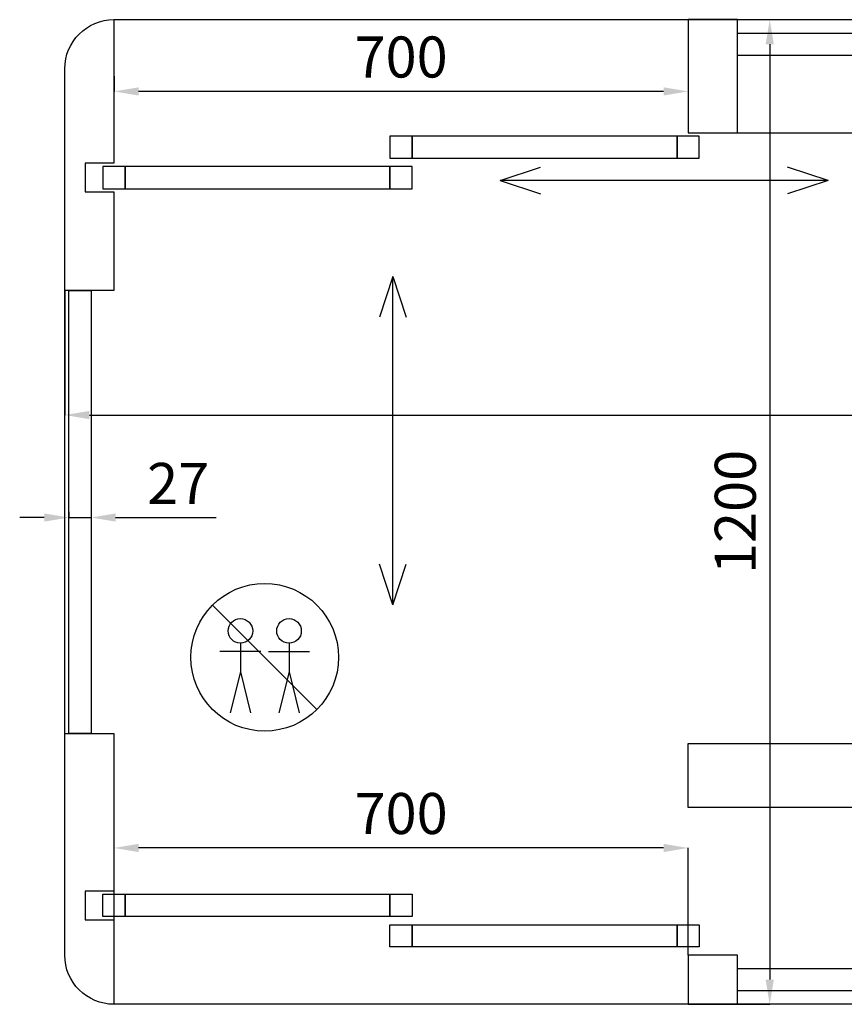
# Model space of a CAD drawing. Units: millimetres. Extents: x 1988 to 11836, y 1016 to 7327.
# Drawn here: x 7911 to 8917, y 1016 to 2216 of the extents above; entities that cross this region are included whole.
import ezdxf

# ---------------------------------------------------------------- set-up
doc = ezdxf.new("R2010")
doc.units = ezdxf.units.MM
doc.layers.add('ABAVA - Шлюзы', color=7, linetype='Continuous')
doc.styles.get("Standard").update_dxf_attribs({"font": 'ARIAL.TTF'})
doc.dimstyles.new('ISO-25', dxfattribs={"dimtxt": 2.5, "dimasz": 2.5, "dimexe": 1.25, "dimexo": 0.625, "dimtad": 1, "dimtxsty": 'Standard', "dimcen": 2.5, "dimadec": 0, "dimazin": 0, "dimtfac": 1, "dimtmove": 0, "dimatfit": 3, "dimfxl": 0, "dimarcsym": 0})

# ---------------------------------------------------------------- blocks, each defined once
blk = doc.blocks.new('*D26')
at = {"layer": 'ABAVA - Шлюзы', "color": 1, "lineweight": -2}
for p, q in [((41348.1, -23229.2), (41348.1, -23247.7)), ((42048.1, -23229.2), (42048.1, -23247.7)), ((42018.1, -23247.7), (41378.1, -23247.7))]:
    blk.add_line(p, q, dxfattribs=at)
at = {"layer": 'ABAVA - Шлюзы', "color": 1}
for points in [[(41378.1, -23242.7), (41378.1, -23252.7), (41348.1, -23247.7)], [(42018.1, -23242.7), (42018.1, -23252.7), (42048.1, -23247.7)]]:
    blk.add_solid(points, dxfattribs=at)
at = {"layer": 'ABAVA - Шлюзы', "color": 1, "insert": (41698.1, -23212.2), "char_height": 50, "attachment_point": 5}
blk.add_mtext('700', dxfattribs=at)
blk = doc.blocks.new('*D27')
at = {"layer": 'ABAVA - Шлюзы', "color": 1, "lineweight": -2}
for p, q in [((41348.1, -24300.2), (41348.1, -24169.7)), ((42018.1, -24169.7), (41378.1, -24169.7)), ((42048.1, -24300.2), (42048.1, -24169.7))]:
    blk.add_line(p, q, dxfattribs=at)
at = {"layer": 'ABAVA - Шлюзы', "color": 1}
for points in [[(41378.1, -24164.7), (41378.1, -24174.7), (41348.1, -24169.7)], [(42018.1, -24164.7), (42018.1, -24174.7), (42048.1, -24169.7)]]:
    blk.add_solid(points, dxfattribs=at)
at = {"layer": 'ABAVA - Шлюзы', "color": 1, "insert": (41698.1, -24134.2), "char_height": 50, "attachment_point": 5}
blk.add_mtext('700', dxfattribs=at)
blk = doc.blocks.new('*D28')
at = {"layer": 'ABAVA - Шлюзы', "color": 1, "lineweight": -2}
for p, q in [((41263.1, -23767), (41233.1, -23767)), ((41293.1, -23760.2), (41293.1, -23767)), ((41293.1, -23767), (41320.1, -23767)), ((41320.1, -23760.2), (41320.1, -23767)), ((41350.1, -23767), (41472.5, -23767))]:
    blk.add_line(p, q, dxfattribs=at)
at = {"layer": 'ABAVA - Шлюзы', "color": 1}
for points in [[(41263.1, -23762), (41263.1, -23772), (41293.1, -23767)], [(41350.1, -23762), (41350.1, -23772), (41320.1, -23767)]]:
    blk.add_solid(points, dxfattribs=at)
at = {"layer": 'ABAVA - Шлюзы', "color": 1, "insert": (41426.3, -23731.9), "char_height": 50, "attachment_point": 5}
blk.add_mtext('27', dxfattribs=at)
blk = doc.blocks.new('*D29')
at = {"layer": 'ABAVA - Шлюзы', "color": 1, "lineweight": -2}
for p, q in [((42078.1, -23160.2), (42147.5, -23160.2)), ((42147.5, -23190.2), (42147.5, -24330.2)), ((42078.1, -24360.2), (42147.5, -24360.2))]:
    blk.add_line(p, q, dxfattribs=at)
at = {"layer": 'ABAVA - Шлюзы', "color": 1}
for points in [[(42142.5, -23190.2), (42152.5, -23190.2), (42147.5, -23160.2)], [(42142.5, -24330.2), (42152.5, -24330.2), (42147.5, -24360.2)]]:
    blk.add_solid(points, dxfattribs=at)
at = {"layer": 'ABAVA - Шлюзы', "color": 1, "insert": (42112, -23760.2), "char_height": 50, "attachment_point": 5, "rotation": 90}
blk.add_mtext('1200', dxfattribs=at)
blk = doc.blocks.new('*D17')
at = {"layer": 'ABAVA - Шлюзы', "color": 1, "lineweight": -2}
for p, q in [((41288.1, -23490.2), (41288.1, -23642.1)), ((43288.1, -23490.2), (43288.1, -23642.1)), ((41318.1, -23642.1), (43258.1, -23642.1))]:
    blk.add_line(p, q, dxfattribs=at)
at = {"layer": 'ABAVA - Шлюзы', "color": 1}
for points in [[(41318.1, -23637.1), (41318.1, -23647.1), (41288.1, -23642.1)], [(43258.1, -23637.1), (43258.1, -23647.1), (43288.1, -23642.1)]]:
    blk.add_solid(points, dxfattribs=at)
at = {"layer": 'ABAVA - Шлюзы', "color": 1, "insert": (42408.6, -23606.6), "char_height": 50, "attachment_point": 5}
blk.add_mtext('2000', dxfattribs=at)
blk = doc.blocks.new('Multitransito glass wall - top')
at = {"layer": 'ABAVA - Шлюзы'}
for p, q in [((42108.057, -23298.216), (42528.057, -23298.216)), ((42048.057, -24120.216), (42048.057, -24042.216)), ((42048.057, -24042.216), (42258.057, -24042.216)), ((42468.057, -24120.216), (42048.057, -24120.216))]:
    blk.add_line(p, q, dxfattribs=at)
at = {"layer": 'ABAVA - Шлюзы', "color": 1}
for p, q in [((41818.712, -23356.269), (41868.238, -23340.146)), ((42218.712, -23356.269), (42169.186, -23340.146)), ((42218.712, -23356.269), (41818.712, -23356.269)), ((41818.712, -23356.269), (41868.238, -23372.392)), ((42218.712, -23356.269), (42169.186, -23372.392)), ((41688.011, -23473.239), (41671.888, -23522.765)), ((41688.011, -23873.239), (41688.011, -23473.239)), ((41688.011, -23473.239), (41704.134, -23522.765)), ((41688.011, -23873.239), (41671.888, -23823.713)), ((41688.011, -23873.239), (41704.134, -23823.713)), ((41468.184, -23873.718), (41595.463, -24000.998)), ((41502.197, -23920.178), (41502.197, -23955.178)), ((41561.45, -23920.178), (41561.45, -23955.178)), ((41527.197, -23930.178), (41477.197, -23930.178)), ((41536.45, -23930.178), (41586.45, -23930.178)), ((41502.197, -23955.178), (41489.697, -24005.178)), ((41502.197, -23955.178), (41514.697, -24005.178)), ((41561.45, -23955.178), (41548.95, -24005.178)), ((41561.45, -23955.178), (41573.95, -24005.178))]:
    blk.add_line(p, q, dxfattribs=at)
at = {"layer": 'ABAVA - Шлюзы'}
blk.add_lwpolyline([(42318.057, -24360.216), (41348.057, -24360.216, -0.41421356), (41288.057, -24300.216), (41288.057, -23220.216, -0.41421356), (41348.057, -23160.216), (43228.057, -23160.216, -0.41421356), (43288.057, -23220.216), (43288.057, -24300.216, -0.41421356), (43228.057, -24360.216), (42318.057, -24360.216)], format="xyb", dxfattribs=at)
for points in [[(41348.057, -23160.216), (41348.057, -23335.216), (41313.057, -23335.216), (41313.057, -23370.216), (41348.057, -23370.216), (41348.057, -23490.216), (41288.057, -23490.216)], [(41288.057, -24030.216), (41348.057, -24030.216), (41348.057, -24222.216), (41313.057, -24222.216), (41313.057, -24257.216), (41348.057, -24257.216), (41348.057, -24360.216)]]:
    blk.add_lwpolyline(points, dxfattribs=at)
for points in [[(42108.057, -23160.216), (42048.057, -23160.216), (42048.057, -23298.216), (42108.057, -23298.216)], [(41684.557, -23329.216), (41711.557, -23329.216), (41711.557, -23302.216), (41684.557, -23302.216)], [(42034.557, -23329.216), (42061.557, -23329.216), (42061.557, -23302.216), (42034.557, -23302.216)], [(41334.557, -23366.216), (41361.557, -23366.216), (41361.557, -23339.216), (41334.557, -23339.216)], [(41684.557, -23366.216), (41711.557, -23366.216), (41711.557, -23339.216), (41684.557, -23339.216)], [(41334.557, -24226.216), (41361.557, -24226.216), (41361.557, -24253.216), (41334.557, -24253.216)], [(41684.557, -24226.216), (41711.557, -24226.216), (41711.557, -24253.216), (41684.557, -24253.216)], [(41684.557, -24263.216), (41711.557, -24263.216), (41711.557, -24290.216), (41684.557, -24290.216)], [(42034.557, -24263.216), (42061.557, -24263.216), (42061.557, -24290.216), (42034.557, -24290.216)], [(42108.057, -24300.216), (42048.057, -24300.216), (42048.057, -24360.216), (42108.057, -24360.216)]]:
    blk.add_lwpolyline(points, close=True, dxfattribs=at)
at = {"layer": 'ABAVA - Шлюзы', "color": 5}
for points in [[(42108.057, -23176.716), (42468.057, -23176.716), (42468.057, -23203.716), (42108.057, -23203.716)], [(42034.557, -23302.216), (41711.557, -23302.216), (41711.557, -23329.216), (42034.557, -23329.216)], [(41684.557, -23339.216), (41361.557, -23339.216), (41361.557, -23366.216), (41684.557, -23366.216)], [(41293.057, -23490.216), (41320.057, -23490.216), (41320.057, -24030.216), (41293.057, -24030.216)], [(41684.557, -24253.216), (41361.557, -24253.216), (41361.557, -24226.216), (41684.557, -24226.216)], [(42034.557, -24290.216), (41711.557, -24290.216), (41711.557, -24263.216), (42034.557, -24263.216)], [(42108.057, -24316.716), (42468.057, -24316.716), (42468.057, -24343.716), (42108.057, -24343.716)]]:
    blk.add_lwpolyline(points, close=True, dxfattribs=at)
at = {"layer": 'ABAVA - Шлюзы', "color": 1}
for centre, radius in [((41531.823, -23937.358), 90), ((41502.197, -23905.178), 15), ((41561.45, -23905.178), 15)]:
    blk.add_circle(centre, radius, dxfattribs=at)
at = {"layer": 'ABAVA - Шлюзы'}
dim = blk.add_linear_dim(base=(42147.488, -24360.216), p1=(42078.057, -23160.216), p2=(42078.057, -24360.216), angle=90, dimstyle='ISO-25', dxfattribs=at)
dim.commit()
dim.dimension.update_dxf_attribs({"geometry": '*D29', "text_midpoint": (42111.959, -23760.216)})
for base, p1, p2, picture, middle in [((41348.057, -23247.716), (42048.057, -23229.216), (41348.057, -23229.216), '*D26', (41698.057, -23212.187)), ((41320.057, -23767.014), (41293.057, -23760.216), (41320.057, -23760.216), '*D28', (41426.295, -23731.911)), ((41348.057, -24169.681), (42048.057, -24300.216), (41348.057, -24300.216), '*D27', (41698.057, -24134.153))]:
    dim = blk.add_linear_dim(base=base, p1=p1, p2=p2, dimstyle='ISO-25', dxfattribs=at)
    dim.commit()
    dim.dimension.update_dxf_attribs({"geometry": picture, "text_midpoint": middle})
dim = blk.add_linear_dim(base=(43288.057, -23642.082), p1=(41288.057, -23490.216), p2=(43288.057, -23490.216), dimstyle='ISO-25', dxfattribs=at)
dim.commit()
dim.dimension.update_dxf_attribs({"geometry": '*D17', "text_midpoint": (42408.6, -23642.082), "dimtype": 128})

msp = doc.modelspace()

# ---------------------------------------------------------------- block references
msp.add_blockref('Multitransito glass wall - top', (-33321.7, 25376.1))

doc.saveas('drawing.dxf')
